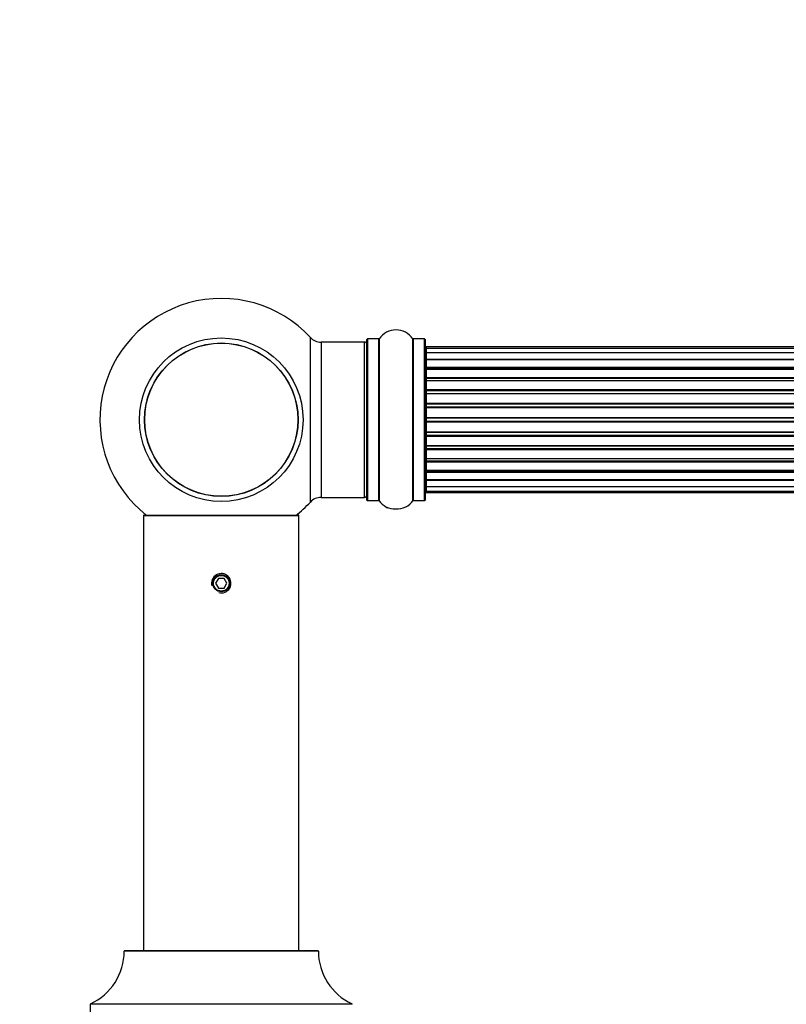
# Model space of a CAD drawing. Units: millimetres. Extents: x 0 to 1496, y 0 to 2440.
# Drawn here: x 544 to 702, y 2238 to 2440 of the extents above; entities that cross this region are included whole.
import ezdxf
from ezdxf import colors
from ezdxf.entities.mleader import LeaderData, LeaderLine
from ezdxf.math import Vec2, Vec3

# ---------------------------------------------------------------- set-up
doc = ezdxf.new("R2010")
doc.units = ezdxf.units.MM
doc.layers.add('DV2_Défaut', color=7, linetype='Continuous')
doc.layers.add('Défaut', color=7, linetype='Continuous')

# ---------------------------------------------------------------- blocks, each defined once
blk = doc.blocks.new('_DOT')
at = {"color": 0}
blk.add_line((0, 0), (-1, 0), dxfattribs=at)
at = {"color": 0, "const_width": 0.333}
blk.add_lwpolyline([(-0.1665, 0, 1), (0.1665, 0, 1)], format="xyb", close=True, dxfattribs=at)
blk = doc.blocks.new('SE1')
at = {"layer": 'DV2_Défaut', "color": 7, "linetype": 'Continuous'}
for p, q in [((603.81, 2341.02), (603.81, 2374.95)), ((615.45, 2341.43), (615.45, 2374.53)), ((615.55, 2374.63), (615.55, 2341.33)), ((617.9, 2374.63), (615.55, 2374.63)), ((617.9, 2341.33), (617.9, 2374.63)), ((617.98, 2374.68), (617.98, 2341.29)), ((624.92, 2341.29), (624.92, 2374.68)), ((625, 2374.63), (625, 2341.33)), ((627.35, 2374.63), (625, 2374.63)), ((627.35, 2341.33), (627.35, 2374.63)), ((627.45, 2374.53), (627.45, 2341.43)), ((606.01, 2373.98), (606.01, 2341.98)), ((614.95, 2373.98), (606.01, 2373.98)), ((614.95, 2341.98), (614.95, 2373.98)), ((627.65, 2372.98), (627.65, 2372.68)), ((1093.25, 2372.98), (627.65, 2372.98)), ((627.65, 2372.68), (627.65, 2371.77)), ((1093.25, 2372.68), (627.65, 2372.68)), ((627.65, 2371.77), (627.65, 2370.48)), ((1093.25, 2371.77), (627.65, 2371.77)), ((627.65, 2370.48), (1093.25, 2370.48)), ((627.65, 2370.31), (627.65, 2370.48)), ((627.65, 2370.31), (627.65, 2368.83)), ((1093.25, 2370.31), (627.65, 2370.31)), ((627.65, 2368.83), (1093.25, 2368.83)), ((627.65, 2368.58), (627.65, 2368.83)), ((627.65, 2368.58), (627.65, 2368.35)), ((1093.25, 2368.58), (627.65, 2368.58)), ((627.65, 2368.35), (627.65, 2366.7)), ((1093.25, 2368.35), (627.65, 2368.35)), ((627.65, 2366.7), (1093.25, 2366.7)), ((627.65, 2366.45), (627.65, 2366.7)), ((627.65, 2366.45), (627.65, 2365.98)), ((1093.25, 2366.45), (627.65, 2366.45)), ((627.65, 2365.98), (627.65, 2364.19)), ((1093.25, 2365.98), (627.65, 2365.98)), ((627.65, 2364.19), (1093.25, 2364.19)), ((627.65, 2363.94), (627.65, 2364.19)), ((627.65, 2363.94), (627.65, 2363.41)), ((1093.25, 2363.94), (627.65, 2363.94)), ((627.65, 2363.41), (1093.25, 2363.41)), ((627.65, 2363.31), (627.65, 2363.41)), ((627.65, 2363.31), (627.65, 2361.41)), ((1093.25, 2363.31), (627.65, 2363.31)), ((627.65, 2361.41), (1093.25, 2361.41)), ((627.65, 2361.18), (627.65, 2361.41)), ((627.65, 2361.18), (627.65, 2360.61)), ((1093.25, 2361.18), (627.65, 2361.18)), ((627.65, 2360.61), (1093.25, 2360.61)), ((627.65, 2360.45), (627.65, 2360.61)), ((627.65, 2360.45), (627.65, 2358.47)), ((1093.25, 2360.45), (627.65, 2360.45)), ((627.65, 2358.47), (1093.25, 2358.47)), ((627.65, 2358.28), (627.65, 2358.47)), ((627.65, 2358.28), (627.65, 2357.69)), ((1093.25, 2358.28), (627.65, 2358.28)), ((627.65, 2357.69), (1093.25, 2357.69)), ((627.65, 2357.49), (627.65, 2357.69)), ((627.65, 2357.49), (627.65, 2355.52)), ((1093.25, 2357.49), (627.65, 2357.49)), ((627.65, 2355.52), (1093.25, 2355.52)), ((627.65, 2355.36), (627.65, 2355.52)), ((627.65, 2355.36), (627.65, 2354.79)), ((1093.25, 2355.36), (627.65, 2355.36)), ((627.65, 2354.79), (1093.25, 2354.79)), ((627.65, 2354.56), (627.65, 2354.79)), ((627.65, 2354.56), (627.65, 2352.66)), ((1093.25, 2354.56), (627.65, 2354.56)), ((627.65, 2352.56), (627.65, 2352.66)), ((627.65, 2352.66), (1093.25, 2352.66)), ((627.65, 2352.56), (627.65, 2352.03)), ((1093.25, 2352.56), (627.65, 2352.56)), ((627.65, 2352.03), (1093.25, 2352.03)), ((627.65, 2351.78), (627.65, 2352.03)), ((627.65, 2351.78), (627.65, 2349.98)), ((1093.25, 2351.78), (627.65, 2351.78)), ((627.65, 2349.99), (627.65, 2349.52)), ((627.65, 2349.98), (1093.25, 2349.98)), ((627.65, 2349.52), (1093.25, 2349.52)), ((627.65, 2349.27), (627.65, 2349.52)), ((627.65, 2349.27), (627.65, 2347.62)), ((1093.25, 2349.27), (627.65, 2349.27)), ((627.65, 2347.62), (627.65, 2347.39)), ((627.65, 2347.62), (1093.25, 2347.62)), ((627.65, 2347.39), (1093.25, 2347.39)), ((627.65, 2347.14), (627.65, 2347.39)), ((627.65, 2347.14), (627.65, 2345.66)), ((1093.25, 2347.14), (627.65, 2347.14)), ((627.65, 2345.48), (627.65, 2345.66)), ((627.65, 2345.66), (1093.25, 2345.66)), ((627.65, 2345.48), (627.65, 2344.19)), ((1093.25, 2345.48), (627.65, 2345.48)), ((627.65, 2344.19), (627.65, 2343.29)), ((627.65, 2344.19), (1093.25, 2344.19)), ((606.01, 2341.98), (614.95, 2341.98)), ((627.65, 2343.29), (627.65, 2342.98)), ((627.65, 2343.29), (1093.25, 2343.29)), ((627.65, 2342.98), (1093.25, 2342.98)), ((615.55, 2341.33), (617.9, 2341.33)), ((625, 2341.33), (627.35, 2341.33)), ((569.46, 2338.23), (569.45, 2338.23)), ((569.45, 2338.23), (569.45, 2338.18)), ((601.45, 2338.18), (569.45, 2338.18)), ((569.45, 2338.18), (569.45, 2248.57)), ((569.55, 2338.33), (569.99, 2338.33)), ((569.55, 2338.28), (601.35, 2338.28)), ((600.9, 2338.33), (601.35, 2338.33)), ((601.45, 2338.23), (601.43, 2338.23)), ((601.45, 2338.18), (601.45, 2338.23)), ((601.45, 2248.57), (601.45, 2338.18)), ((584.87, 2325.28), (584.29, 2324.28)), ((584.29, 2324.28), (584.87, 2323.28)), ((586.02, 2325.28), (584.87, 2325.28)), ((586.6, 2324.28), (586.02, 2325.28)), ((586.02, 2323.28), (586.6, 2324.28)), ((584.87, 2323.28), (586.02, 2323.28)), ((605.45, 2248.47), (565.45, 2248.47)), ((565.55, 2248.57), (605.35, 2248.57)), ((612.45, 2237.51), (558.45, 2237.51)), ((558.45, 2237.51), (558.45, 2232.67)), ((558.51, 2237.6), (612.39, 2237.6))]:
    blk.add_line(p, q, dxfattribs=at)
for centre, radius in [((585.45, 2357.98), 16.85), ((585.45, 2357.98), 15.82), ((585.45, 2357.98), 15.78), ((585.45, 2324.28), 1.75), ((585.45, 2324.28), 1.62)]:
    blk.add_circle(centre, radius, dxfattribs=at)
for centre, radius, start, end in [((585.45, 2357.98), 25, 42.7321, 231.8133), ((621.45, 2372.25), 4.24, 34.9821, 145.0179), ((606.01, 2376.98), 3, 222.7321, 270), ((615.55, 2374.53), 0.1, 90, 180), ((617.9, 2374.73), 0.1, 270, 325.0179), ((625, 2374.73), 0.1, 214.9821, 270), ((627.35, 2374.53), 0.1, 0, 90), ((614.95, 2373.48), 0.5, 0, 90), ((627.65, 2372.78), 0.2, 90, 180), ((627.65, 2372.48), 0.2, 90, 180), ((627.65, 2371.57), 0.2, 90, 180), ((627.65, 2370.11), 0.2, 90, 180), ((627.65, 2368.15), 0.2, 90, 180), ((627.65, 2365.78), 0.2, 90, 180), ((627.65, 2363.11), 0.2, 90, 180), ((627.65, 2352.86), 0.2, 180, 270), ((627.65, 2350.18), 0.2, 180, 270), ((627.65, 2347.82), 0.2, 180, 270), ((627.65, 2345.86), 0.2, 180, 270), ((627.65, 2344.39), 0.2, 180, 270), ((606.01, 2338.98), 3, 90, 137.2679), ((614.95, 2342.48), 0.5, 270, 0), ((627.65, 2343.49), 0.2, 180, 270), ((627.65, 2343.18), 0.2, 180, 270), ((585.45, 2357.98), 25, 307.8145, 317.2679), ((615.55, 2341.43), 0.1, 180, 270), ((617.9, 2341.23), 0.1, 34.9821, 90), ((621.45, 2343.72), 4.24, 214.9821, 240.8033), ((621.45, 2344.84), 5.24, 246.6749, 292.4538), ((621.45, 2343.72), 4.24, 240.8033, 246.0584), ((621.23, 2345.27), 5.72, 292.568, 293.5565), ((621.45, 2343.72), 4.24, 298.8887, 325.0179), ((621.45, 2344.84), 5.24, 292.9454, 293.325), ((625, 2341.23), 0.1, 90, 145.0179), ((627.35, 2341.43), 0.1, 270, 0), ((569.55, 2338.23), 0.1, 90, 180), ((569.55, 2338.18), 0.1, 90, 180), ((601.35, 2338.23), 0.1, 0, 90), ((601.35, 2338.18), 0.1, 0, 90), ((585.45, 2324.28), 2, 255, 195), ((553.45, 2248.48), 12, 294.9267, 359.958), ((565.55, 2248.47), 0.1, 90, 179.958), ((605.35, 2248.47), 0.1, 0.042, 90), ((617.45, 2248.48), 12, 180.042, 245.0733), ((558.55, 2237.51), 0.1, 114.9267, 180), ((612.35, 2237.51), 0.1, 0, 65.0733)]:
    blk.add_arc(centre, radius, start, end, dxfattribs=at)
for centre, ratio, start_param, end_param in [((627.65, 2371.61), 0.084013, 0, 0.172532), ((627.65, 2370.54), 0.289353, 0, 1.570796), ((627.65, 2368.92), 0.482048, 0, 1.570796), ((627.65, 2368.43), 0.756886, 4.712389, 6.283185), ((627.65, 2366.83), 0.653675, 0, 1.570796), ((627.65, 2366.33), 0.604466, 4.712389, 6.283185), ((627.65, 2365.86), 0.570851, 5.150071, 6.283185), ((627.65, 2364.35), 0.796733, 0, 1.570796), ((627.65, 2363.86), 0.425628, 4.712389, 6.283185), ((627.65, 2363.33), 0.38767, 4.712389, 6.283185), ((627.65, 2361.59), 0.90497, 0, 1.570796), ((627.65, 2361.13), 0.228188, 4.712389, 6.283185), ((627.65, 2360.57), 0.187545, 4.712389, 6.283185), ((627.65, 2360.25), 0.999788, 4.712389, 6.283185), ((627.65, 2358.67), 0.973656, 0, 1.570796), ((627.65, 2358.27), 0.020775, 4.712389, 6.283185), ((627.65, 2357.7), 0.020775, 0, 1.570796), ((627.65, 2357.3), 0.973656, 4.712389, 6.283185), ((627.65, 2355.72), 0.999788, 0, 1.570796), ((627.65, 2355.4), 0.187545, 0, 1.570796), ((627.65, 2354.84), 0.228188, 0, 1.570796), ((627.65, 2354.38), 0.90497, 4.712389, 6.283185), ((627.65, 2352.63), 0.38767, 0, 1.570796), ((627.65, 2352.11), 0.425628, 0, 1.570796), ((627.65, 2351.62), 0.796733, 4.712389, 6.283185), ((627.65, 2350.11), 0.570851, 0, 1.133115), ((627.65, 2349.64), 0.604466, 0, 1.570796), ((627.65, 2349.14), 0.653675, 4.712389, 6.283185), ((627.65, 2347.54), 0.756886, 0, 1.570796), ((627.65, 2347.04), 0.482048, 4.712389, 6.283185), ((627.65, 2345.43), 0.289353, 4.712389, 6.283185), ((627.65, 2344.36), 0.084013, 6.110654, 6.283185)]:
    blk.add_ellipse(centre, major_axis=(-0.2, 0), ratio=ratio, start_param=start_param, end_param=end_param, dxfattribs=at)

msp = doc.modelspace()

# ---------------------------------------------------------------- block references
at = {"layer": 'Défaut'}
msp.add_blockref('SE1', (0, 0), dxfattribs=at)

# ---------------------------------------------------------------- leaders
at = {"layer": 'Défaut', "color": 7, "linetype": 'Continuous'}
ml = msp.add_multileader_mtext('Standard', dxfattribs=at)
ml.set_content('{\\pxsm0.9;\\fSolid Edge ISO|b1||i0||c0|p34;\\W1.;12/03/2019\\P}', color=256)
ml.set_leader_properties()
ml.set_arrow_properties(name='DOT')
ml.build(insert=Vec2(0, 0))
ml.multileader.update_dxf_attribs({"leader_type": 0, "dogleg_length": 0, "arrow_head_size": 12})
ctx = ml.context
ctx.base_point, ctx.char_height, ctx.arrow_head_size, ctx.landing_gap_size = Vec3(1205.05, 2433.3), 12, 12, 4.2
notes = []
notes.append((ctx, [(0, (0, 0, 0), (0, 0), (1, 0), 1, [])]))
ctx.mtext.insert = Vec3(1207.05, 2439.42)
for ctx, leaders in notes:
    for number, flags, end, landing, length, lines in leaders:
        leader = LeaderData()
        leader.index, (leader.has_last_leader_line, leader.has_dogleg_vector, leader.attachment_direction) = number, flags
        leader.last_leader_point, leader.dogleg_vector, leader.dogleg_length = Vec3(end), Vec3(landing), length
        for number, points, colour, breaks in lines:
            line = LeaderLine()
            line.index, line.vertices, line.color, line.breaks = number, Vec3.list(points), colors.encode_raw_color(colour), breaks
            leader.lines.append(line)
        ctx.leaders.append(leader)

doc.saveas('drawing.dxf')
